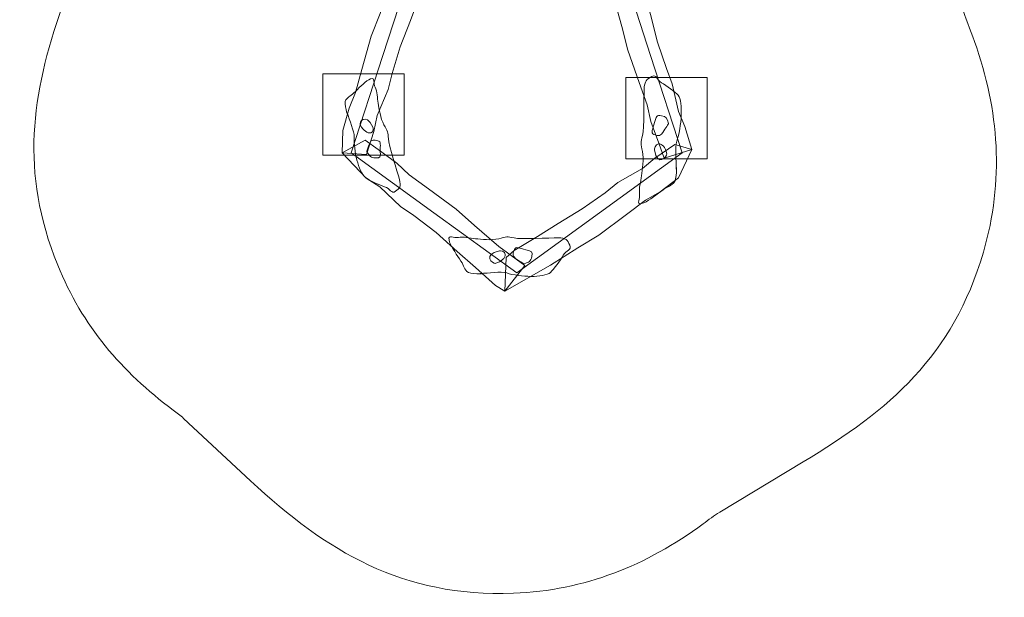
# Model space of a CAD drawing. Units: centimetres. Extents: x -4.8 to 0.04, y -9.26 to -3.58.
# Drawn here: x -4.8 to 0.04, y -9.26 to -6.42 of the extents above; entities that cross this region are included whole.
import ezdxf
from ezdxf.lldxf.tags import DXFTag

# ---------------------------------------------------------------- set-up
doc = ezdxf.new("R2010")
doc.units = ezdxf.units.CM
doc.header["$MEASUREMENT"] = 0
doc.layers.add('Ebene 1', color=7, linetype='Continuous')
tags = doc.linetypes.add('New Line1', pattern=[0.4, 0.1, -0.3]).pattern_tags.tags
tags[6:7] = [DXFTag(74, 4), DXFTag(75, 0), DXFTag(340, '0'), DXFTag(46, 1.0), DXFTag(50, 0.0), DXFTag(44, 0.0), DXFTag(45, 0.0)]
tags[4:5] = [DXFTag(74, 4), DXFTag(75, 0), DXFTag(340, '0'), DXFTag(46, 1.0), DXFTag(50, 0.0), DXFTag(44, 0.0), DXFTag(45, 0.0)]

msp = doc.modelspace()

# ---------------------------------------------------------------- linework, layer by layer
at = {"layer": 'Ebene 1', "color": 250, "lineweight": 9}
for points in [[(-3.3066, -7.086), (-2.9066, -7.086), (-2.9066, -6.686), (-3.3066, -6.686), (-3.3066, -7.086)], [(-1.81777, -7.10465), (-1.41777, -7.10465), (-1.41777, -6.70465), (-1.81777, -6.70465), (-1.81777, -7.10465)]]:
    msp.add_lwpolyline(points, close=True, dxfattribs=at)
at = {"layer": 'Ebene 1', "color": 250, "linetype": 'New Line1', "lineweight": 18}
msp.add_open_spline([(-3.04596, -3.57917), (-3.04596, -3.57917), (-1.74596, -3.57917), (-1.74596, -3.57917), (-1.74596, -3.57917), (-0.89346, -3.57917), (-0.19596, -4.27667), (-0.19596, -5.12917), (-0.19596, -5.12917), (-0.19596, -5.12917), (-0.19596, -6.22917), (-0.19596, -6.22917), (-0.19596, -6.22917), (-0.19596, -6.23975), (-0.19615, -6.2503), (-0.19636, -6.26083), (-0.19636, -6.26083), (-0.19636, -6.26083), (-0.16711, -6.35085), (-0.16711, -6.35085), (-0.16711, -6.35085), (-0.14785, -6.41014), (-0.12402, -6.46807), (-0.10312, -6.52683), (-0.10312, -6.52683), (0.01754, -6.86618), (0.04304, -7.21308), (-0.05993, -7.56332), (-0.05993, -7.56332), (-0.21084, -8.07661), (-0.51992, -8.33816), (-0.94624, -8.59496), (-0.94624, -8.59496), (-0.94624, -8.59496), (-1.35571, -8.84161), (-1.35571, -8.84161), (-1.35571, -8.84161), (-1.38408, -8.8587), (-1.41089, -8.87994), (-1.43757, -8.89948), (-1.43757, -8.89948), (-1.71765, -9.10454), (-2.01738, -9.22737), (-2.37046, -9.24048), (-2.37046, -9.24048), (-2.91558, -9.26073), (-3.28774, -9.03605), (-3.66214, -8.68759), (-3.66214, -8.68759), (-3.66214, -8.68759), (-3.99162, -8.38094), (-3.99162, -8.38094), (-3.99162, -8.38094), (-4.00767, -8.36601), (-4.02525, -8.35363), (-4.0428, -8.3405), (-4.0428, -8.3405), (-4.29799, -8.14949), (-4.48895, -7.92726), (-4.61058, -7.62643), (-4.61058, -7.62643), (-4.79757, -7.16392), (-4.73857, -6.79149), (-4.59051, -6.35822), (-4.59051, -6.35822), (-4.59406, -6.31564), (-4.59596, -6.27262), (-4.59596, -6.22917), (-4.59596, -6.22917), (-4.59596, -6.22917), (-4.59596, -5.12917), (-4.59596, -5.12917), (-4.59596, -5.12917), (-4.59596, -4.27667), (-3.89846, -3.57917), (-3.04596, -3.57917)], degree=3, knots=[0, 0, 0, 0, 0.05, 0.05, 0.05, 0.05, 0.1, 0.1, 0.1, 0.1, 0.15, 0.15, 0.15, 0.15, 0.2, 0.2, 0.2, 0.2, 0.25, 0.25, 0.25, 0.25, 0.3, 0.3, 0.3, 0.3, 0.35, 0.35, 0.35, 0.35, 0.4, 0.4, 0.4, 0.4, 0.45, 0.45, 0.45, 0.45, 0.5, 0.5, 0.5, 0.5, 0.55, 0.55, 0.55, 0.55, 0.6, 0.6, 0.6, 0.6, 0.65, 0.65, 0.65, 0.65, 0.7, 0.7, 0.7, 0.7, 0.75, 0.75, 0.75, 0.75, 0.8, 0.8, 0.8, 0.8, 0.85, 0.85, 0.85, 0.85, 0.9, 0.9, 0.9, 0.9, 1, 1, 1, 1], dxfattribs=at)
at = {"layer": 'Ebene 1', "color": 7, "lineweight": 18}
for points, knots in [([(-2.77671, -6.1356), (-2.77671, -6.1356), (-2.78642, -6.18809), (-2.78642, -6.18809), (-2.78642, -6.18809), (-2.78642, -6.18809), (-2.83532, -6.31167), (-2.83532, -6.31167), (-2.83532, -6.31167), (-2.83532, -6.31167), (-2.87696, -6.42402), (-2.87696, -6.42402), (-2.87696, -6.42402), (-2.87696, -6.42402), (-2.92696, -6.55365), (-2.92696, -6.55365), (-2.92696, -6.55365), (-2.92696, -6.55365), (-2.96685, -6.6854), (-2.96685, -6.6854), (-2.96685, -6.6854), (-2.96685, -6.6854), (-2.98605, -6.76301), (-2.98605, -6.76301), (-2.98605, -6.76301), (-2.98605, -6.76301), (-3.03955, -6.89192), (-3.03955, -6.89192), (-3.03955, -6.89192), (-3.03955, -6.89192), (-3.05734, -6.96984), (-3.05734, -6.96984), (-3.05734, -6.96984), (-3.05734, -6.96984), (-3.09301, -7.08262), (-3.09301, -7.08262), (-3.09301, -7.08262), (-3.09301, -7.08262), (-3.21289, -7.07479), (-3.21289, -7.07479), (-3.21289, -7.07479), (-3.21289, -7.07479), (-3.20858, -6.96418), (-3.20858, -6.96418), (-3.20858, -6.96418), (-3.20858, -6.96418), (-3.17849, -6.85432), (-3.17849, -6.85432), (-3.17849, -6.85432), (-3.17849, -6.85432), (-3.1465, -6.77729), (-3.1465, -6.77729), (-3.1465, -6.77729), (-3.1465, -6.77729), (-3.11575, -6.66437), (-3.11575, -6.66437), (-3.11575, -6.66437), (-3.11575, -6.66437), (-3.06958, -6.50161), (-3.06958, -6.50161), (-3.06958, -6.50161), (-3.06958, -6.50161), (-3.02585, -6.3896), (-3.02585, -6.3896), (-3.02585, -6.3896), (-3.02585, -6.3896), (-2.97233, -6.24015), (-2.97233, -6.24015), (-2.97233, -6.24015), (-2.97233, -6.24015), (-2.92857, -6.08733), (-2.92857, -6.08733), (-2.92857, -6.08733), (-2.92857, -6.08733), (-2.77671, -6.1356), (-2.77671, -6.1356)], [0, 0, 0, 0, 0.05, 0.05, 0.05, 0.05, 0.1, 0.1, 0.1, 0.1, 0.15, 0.15, 0.15, 0.15, 0.2, 0.2, 0.2, 0.2, 0.25, 0.25, 0.25, 0.25, 0.3, 0.3, 0.3, 0.3, 0.35, 0.35, 0.35, 0.35, 0.4, 0.4, 0.4, 0.4, 0.45, 0.45, 0.45, 0.45, 0.5, 0.5, 0.5, 0.5, 0.55, 0.55, 0.55, 0.55, 0.6, 0.6, 0.6, 0.6, 0.65, 0.65, 0.65, 0.65, 0.7, 0.7, 0.7, 0.7, 0.75, 0.75, 0.75, 0.75, 0.8, 0.8, 0.8, 0.8, 0.85, 0.85, 0.85, 0.85, 0.9, 0.9, 0.9, 0.9, 1, 1, 1, 1]), ([(-1.77994, -6.10151), (-1.77994, -6.10151), (-1.75761, -6.15001), (-1.75761, -6.15001), (-1.75761, -6.15001), (-1.75761, -6.15001), (-1.72633, -6.27917), (-1.72633, -6.27917), (-1.72633, -6.27917), (-1.72633, -6.27917), (-1.6956, -6.39499), (-1.6956, -6.39499), (-1.6956, -6.39499), (-1.6956, -6.39499), (-1.66173, -6.52973), (-1.66173, -6.52973), (-1.66173, -6.52973), (-1.66173, -6.52973), (-1.61839, -6.66038), (-1.61839, -6.66038), (-1.61839, -6.66038), (-1.61839, -6.66038), (-1.58933, -6.73487), (-1.58933, -6.73487), (-1.58933, -6.73487), (-1.58933, -6.73487), (-1.55874, -6.87105), (-1.55874, -6.87105), (-1.55874, -6.87105), (-1.55874, -6.87105), (-1.52836, -6.94498), (-1.52836, -6.94498), (-1.52836, -6.94498), (-1.52836, -6.94498), (-1.49251, -7.05769), (-1.49251, -7.05769), (-1.49251, -7.05769), (-1.49251, -7.05769), (-1.6296, -7.10102), (-1.6296, -7.10102), (-1.6296, -7.10102), (-1.6296, -7.10102), (-1.65521, -7.02753), (-1.65521, -7.02753), (-1.65521, -7.02753), (-1.65521, -7.02753), (-1.69396, -6.92041), (-1.69396, -6.92041), (-1.69396, -6.92041), (-1.69396, -6.92041), (-1.71221, -6.83903), (-1.71221, -6.83903), (-1.71221, -6.83903), (-1.71221, -6.83903), (-1.75217, -6.72903), (-1.75217, -6.72903), (-1.75217, -6.72903), (-1.75217, -6.72903), (-1.80827, -6.56942), (-1.80827, -6.56942), (-1.80827, -6.56942), (-1.80827, -6.56942), (-1.8371, -6.45269), (-1.8371, -6.45269), (-1.8371, -6.45269), (-1.8371, -6.45269), (-1.87951, -6.29971), (-1.87951, -6.29971), (-1.87951, -6.29971), (-1.87951, -6.29971), (-1.93185, -6.14961), (-1.93185, -6.14961), (-1.93185, -6.14961), (-1.93185, -6.14961), (-1.77994, -6.10151), (-1.77994, -6.10151)], [0, 0, 0, 0, 0.05, 0.05, 0.05, 0.05, 0.1, 0.1, 0.1, 0.1, 0.15, 0.15, 0.15, 0.15, 0.2, 0.2, 0.2, 0.2, 0.25, 0.25, 0.25, 0.25, 0.3, 0.3, 0.3, 0.3, 0.35, 0.35, 0.35, 0.35, 0.4, 0.4, 0.4, 0.4, 0.45, 0.45, 0.45, 0.45, 0.5, 0.5, 0.5, 0.5, 0.55, 0.55, 0.55, 0.55, 0.6, 0.6, 0.6, 0.6, 0.65, 0.65, 0.65, 0.65, 0.7, 0.7, 0.7, 0.7, 0.75, 0.75, 0.75, 0.75, 0.8, 0.8, 0.8, 0.8, 0.85, 0.85, 0.85, 0.85, 0.9, 0.9, 0.9, 0.9, 1, 1, 1, 1]), ([(-3.15342, -6.99697), (-3.15507, -7.02651), (-3.14903, -7.07423), (-3.13955, -7.11017), (-3.13955, -7.11017), (-3.13007, -7.14611), (-3.11529, -7.18285), (-3.09766, -7.19559), (-3.09766, -7.19559), (-3.08004, -7.20834), (-3.03124, -7.23251), (-3.0039, -7.24167), (-3.0039, -7.24167), (-2.97655, -7.25083), (-2.97029, -7.27786), (-2.95024, -7.26404), (-2.95024, -7.26404), (-2.9302, -7.25021), (-2.92135, -7.24144), (-2.93083, -7.2055), (-2.93083, -7.2055), (-2.94032, -7.16956), (-2.98518, -7.03571), (-2.98511, -7.00542), (-2.98511, -7.00542), (-2.98504, -6.97512), (-2.98973, -6.96768), (-3.00702, -6.93646), (-3.00702, -6.93646), (-3.02432, -6.90524), (-3.03068, -6.85715), (-3.03503, -6.83124), (-3.03503, -6.83124), (-3.03939, -6.80533), (-3.03975, -6.77245), (-3.05001, -6.75239), (-3.05001, -6.75239), (-3.06026, -6.73233), (-3.04813, -6.70216), (-3.07243, -6.71114), (-3.07243, -6.71114), (-3.09672, -6.72011), (-3.12283, -6.74902), (-3.14643, -6.77242), (-3.14643, -6.77242), (-3.17002, -6.79581), (-3.18165, -6.79827), (-3.19449, -6.81402), (-3.19449, -6.81402), (-3.20733, -6.82977), (-3.18072, -6.90616), (-3.18742, -6.87653), (-3.18742, -6.87653), (-3.17775, -6.91529), (-3.15176, -6.96743), (-3.15342, -6.99697)], [0, 0, 0, 0, 0.0666667, 0.0666667, 0.0666667, 0.0666667, 0.1333333, 0.1333333, 0.1333333, 0.1333333, 0.2, 0.2, 0.2, 0.2, 0.2666667, 0.2666667, 0.2666667, 0.2666667, 0.3333333, 0.3333333, 0.3333333, 0.3333333, 0.4, 0.4, 0.4, 0.4, 0.4666667, 0.4666667, 0.4666667, 0.4666667, 0.5333333, 0.5333333, 0.5333333, 0.5333333, 0.6, 0.6, 0.6, 0.6, 0.6666667, 0.6666667, 0.6666667, 0.6666667, 0.7333333, 0.7333333, 0.7333333, 0.7333333, 0.8, 0.8, 0.8, 0.8, 0.8666667, 0.8666667, 0.8666667, 0.8666667, 1, 1, 1, 1]), ([(-1.56713, -7.01751), (-1.55606, -6.98508), (-1.54706, -6.93169), (-1.54531, -6.89092), (-1.54531, -6.89092), (-1.54356, -6.85016), (-1.54696, -6.80792), (-1.56088, -6.79185), (-1.56088, -6.79185), (-1.57481, -6.77578), (-1.61688, -6.74358), (-1.64185, -6.73038), (-1.64185, -6.73038), (-1.66682, -6.71718), (-1.66462, -6.68661), (-1.68945, -6.69962), (-1.68945, -6.69962), (-1.71428, -6.71263), (-1.72608, -6.72132), (-1.72783, -6.76208), (-1.72783, -6.76208), (-1.72958, -6.80284), (-1.72635, -6.95574), (-1.73604, -6.98919), (-1.73604, -6.98919), (-1.74574, -7.02264), (-1.74332, -7.03138), (-1.7356, -7.06781), (-1.7356, -7.06781), (-1.72789, -7.10425), (-1.73668, -7.15808), (-1.74047, -7.18719), (-1.74047, -7.18719), (-1.74426, -7.2163), (-1.75433, -7.25266), (-1.75025, -7.27597), (-1.75025, -7.27597), (-1.74616, -7.29928), (-1.76812, -7.33123), (-1.74049, -7.32406), (-1.74049, -7.32406), (-1.71287, -7.31689), (-1.67706, -7.2879), (-1.64558, -7.26473), (-1.64558, -7.26473), (-1.61409, -7.24156), (-1.60145, -7.24015), (-1.58336, -7.22421), (-1.58336, -7.22421), (-1.56527, -7.20826), (-1.56813, -7.12089), (-1.57071, -7.15437), (-1.57071, -7.15437), (-1.56826, -7.11047), (-1.57819, -7.04995), (-1.56713, -7.01751)], [0, 0, 0, 0, 0.0666667, 0.0666667, 0.0666667, 0.0666667, 0.1333333, 0.1333333, 0.1333333, 0.1333333, 0.2, 0.2, 0.2, 0.2, 0.2666667, 0.2666667, 0.2666667, 0.2666667, 0.3333333, 0.3333333, 0.3333333, 0.3333333, 0.4, 0.4, 0.4, 0.4, 0.4666667, 0.4666667, 0.4666667, 0.4666667, 0.5333333, 0.5333333, 0.5333333, 0.5333333, 0.6, 0.6, 0.6, 0.6, 0.6666667, 0.6666667, 0.6666667, 0.6666667, 0.7333333, 0.7333333, 0.7333333, 0.7333333, 0.8, 0.8, 0.8, 0.8, 0.8666667, 0.8666667, 0.8666667, 0.8666667, 1, 1, 1, 1]), ([(-3.06076, -6.94906), (-3.09939, -6.87053), (-3.12968, -6.92838), (-3.12402, -6.93772), (-3.12402, -6.93772), (-3.10666, -6.9664), (-3.08843, -6.97932), (-3.07163, -6.97705), (-3.07163, -6.97705), (-3.05482, -6.97478), (-3.06076, -6.94906), (-3.06076, -6.94906)], [0, 0, 0, 0, 0.25, 0.25, 0.25, 0.25, 0.5, 0.5, 0.5, 0.5, 1, 1, 1, 1]), ([(-1.60736, -6.93038), (-1.61659, -6.9056), (-1.61705, -6.8954), (-1.64157, -6.89239), (-1.64157, -6.89239), (-1.66609, -6.88939), (-1.66843, -6.89375), (-1.67616, -6.92575), (-1.67616, -6.92575), (-1.68388, -6.95775), (-1.69721, -6.97808), (-1.68018, -6.98397), (-1.68018, -6.98397), (-1.66315, -6.98986), (-1.65165, -6.99719), (-1.63636, -6.97541), (-1.63636, -6.97541), (-1.62107, -6.95363), (-1.60736, -6.93038), (-1.60736, -6.93038)], [0, 0, 0, 0, 0.1666667, 0.1666667, 0.1666667, 0.1666667, 0.3333333, 0.3333333, 0.3333333, 0.3333333, 0.5, 0.5, 0.5, 0.5, 0.6666667, 0.6666667, 0.6666667, 0.6666667, 1, 1, 1, 1]), ([(-2.41218, -7.75484), (-2.41218, -7.75484), (-2.4579, -7.72729), (-2.4579, -7.72729), (-2.4579, -7.72729), (-2.4579, -7.72729), (-2.55639, -7.63805), (-2.55639, -7.63805), (-2.55639, -7.63805), (-2.55639, -7.63805), (-2.64692, -7.55955), (-2.64692, -7.55955), (-2.64692, -7.55955), (-2.64692, -7.55955), (-2.75068, -7.46716), (-2.75068, -7.46716), (-2.75068, -7.46716), (-2.75068, -7.46716), (-2.85998, -7.38348), (-2.85998, -7.38348), (-2.85998, -7.38348), (-2.85998, -7.38348), (-2.92588, -7.33821), (-2.92588, -7.33821), (-2.92588, -7.33821), (-2.92588, -7.33821), (-3.02774, -7.24279), (-3.02774, -7.24279), (-3.02774, -7.24279), (-3.02774, -7.24279), (-3.09443, -7.19873), (-3.09443, -7.19873), (-3.09443, -7.19873), (-3.09443, -7.19873), (-3.21289, -7.07479), (-3.21289, -7.07479), (-3.21289, -7.07479), (-3.21289, -7.07479), (-3.09843, -7.01276), (-3.09843, -7.01276), (-3.09843, -7.01276), (-3.09843, -7.01276), (-3.03593, -7.05914), (-3.03593, -7.05914), (-3.03593, -7.05914), (-3.03593, -7.05914), (-2.94367, -7.12595), (-2.94367, -7.12595), (-2.94367, -7.12595), (-2.94367, -7.12595), (-2.88282, -7.18299), (-2.88282, -7.18299), (-2.88282, -7.18299), (-2.88282, -7.18299), (-2.78793, -7.2515), (-2.78793, -7.2515), (-2.78793, -7.2515), (-2.78793, -7.2515), (-2.65181, -7.35195), (-2.65181, -7.35195), (-2.65181, -7.35195), (-2.65181, -7.35195), (-2.56233, -7.43228), (-2.56233, -7.43228), (-2.56233, -7.43228), (-2.56233, -7.43228), (-2.44126, -7.53495), (-2.44126, -7.53495), (-2.44126, -7.53495), (-2.44126, -7.53495), (-2.31359, -7.62966), (-2.31359, -7.62966), (-2.31359, -7.62966), (-2.31359, -7.62966), (-2.41218, -7.75484), (-2.41218, -7.75484)], [0, 0, 0, 0, 0.05, 0.05, 0.05, 0.05, 0.1, 0.1, 0.1, 0.1, 0.15, 0.15, 0.15, 0.15, 0.2, 0.2, 0.2, 0.2, 0.25, 0.25, 0.25, 0.25, 0.3, 0.3, 0.3, 0.3, 0.35, 0.35, 0.35, 0.35, 0.4, 0.4, 0.4, 0.4, 0.45, 0.45, 0.45, 0.45, 0.5, 0.5, 0.5, 0.5, 0.55, 0.55, 0.55, 0.55, 0.6, 0.6, 0.6, 0.6, 0.65, 0.65, 0.65, 0.65, 0.7, 0.7, 0.7, 0.7, 0.75, 0.75, 0.75, 0.75, 0.8, 0.8, 0.8, 0.8, 0.85, 0.85, 0.85, 0.85, 0.9, 0.9, 0.9, 0.9, 1, 1, 1, 1]), ([(-3.09135, -7.06952), (-3.0758, -7.09037), (-3.07259, -7.09927), (-3.04846, -7.09953), (-3.04846, -7.09953), (-3.02433, -7.09979), (-3.02329, -7.09573), (-3.02469, -7.0669), (-3.02469, -7.0669), (-3.0261, -7.03807), (-3.01899, -7.01893), (-3.03679, -7.01542), (-3.03679, -7.01542), (-3.05458, -7.0119), (-3.06752, -7.00659), (-3.0761, -7.02719), (-3.0761, -7.02719), (-3.08468, -7.04779), (-3.09135, -7.06952), (-3.09135, -7.06952)], [0, 0, 0, 0, 0.1666667, 0.1666667, 0.1666667, 0.1666667, 0.3333333, 0.3333333, 0.3333333, 0.3333333, 0.5, 0.5, 0.5, 0.5, 0.6666667, 0.6666667, 0.6666667, 0.6666667, 1, 1, 1, 1]), ([(-2.40621, -7.59005), (-2.40621, -7.59005), (-2.36644, -7.55443), (-2.36644, -7.55443), (-2.36644, -7.55443), (-2.36644, -7.55443), (-2.25222, -7.4865), (-2.25222, -7.4865), (-2.25222, -7.4865), (-2.25222, -7.4865), (-2.1506, -7.42302), (-2.1506, -7.42302), (-2.1506, -7.42302), (-2.1506, -7.42302), (-2.0318, -7.35097), (-2.0318, -7.35097), (-2.0318, -7.35097), (-2.0318, -7.35097), (-1.91971, -7.27106), (-1.91971, -7.27106), (-1.91971, -7.27106), (-1.91971, -7.27106), (-1.85708, -7.22136), (-1.85708, -7.22136), (-1.85708, -7.22136), (-1.85708, -7.22136), (-1.73596, -7.15202), (-1.73596, -7.15202), (-1.73596, -7.15202), (-1.73596, -7.15202), (-1.67425, -7.10121), (-1.67425, -7.10121), (-1.67425, -7.10121), (-1.67425, -7.10121), (-1.5771, -7.03375), (-1.5771, -7.03375), (-1.5771, -7.03375), (-1.5771, -7.03375), (-1.4925, -7.05769), (-1.4925, -7.05769), (-1.4925, -7.05769), (-1.4925, -7.05769), (-1.558, -7.19812), (-1.558, -7.19812), (-1.558, -7.19812), (-1.558, -7.19812), (-1.64896, -7.2667), (-1.64896, -7.2667), (-1.64896, -7.2667), (-1.64896, -7.2667), (-1.72136, -7.30811), (-1.72136, -7.30811), (-1.72136, -7.30811), (-1.72136, -7.30811), (-1.81471, -7.3787), (-1.81471, -7.3787), (-1.81471, -7.3787), (-1.81471, -7.3787), (-1.95071, -7.47932), (-1.95071, -7.47932), (-1.95071, -7.47932), (-1.95071, -7.47932), (-2.05378, -7.54125), (-2.05378, -7.54125), (-2.05378, -7.54125), (-2.05378, -7.54125), (-2.18748, -7.62683), (-2.18748, -7.62683), (-2.18748, -7.62683), (-2.18748, -7.62683), (-2.41218, -7.75484), (-2.41218, -7.75484), (-2.41218, -7.75484), (-2.41218, -7.75484), (-2.40621, -7.59005), (-2.40621, -7.59005)], [0, 0, 0, 0, 0.05, 0.05, 0.05, 0.05, 0.1, 0.1, 0.1, 0.1, 0.15, 0.15, 0.15, 0.15, 0.2, 0.2, 0.2, 0.2, 0.25, 0.25, 0.25, 0.25, 0.3, 0.3, 0.3, 0.3, 0.35, 0.35, 0.35, 0.35, 0.4, 0.4, 0.4, 0.4, 0.45, 0.45, 0.45, 0.45, 0.5, 0.5, 0.5, 0.5, 0.55, 0.55, 0.55, 0.55, 0.6, 0.6, 0.6, 0.6, 0.65, 0.65, 0.65, 0.65, 0.7, 0.7, 0.7, 0.7, 0.75, 0.75, 0.75, 0.75, 0.8, 0.8, 0.8, 0.8, 0.85, 0.85, 0.85, 0.85, 0.9, 0.9, 0.9, 0.9, 1, 1, 1, 1]), ([(-1.67682, -7.05997), (-1.66237, -7.15106), (-1.61312, -7.09059), (-1.61591, -7.07964), (-1.61591, -7.07964), (-1.62451, -7.04599), (-1.63899, -7.02967), (-1.65685, -7.03028), (-1.65685, -7.03028), (-1.6747, -7.03089), (-1.67682, -7.05997), (-1.67682, -7.05997)], [0, 0, 0, 0, 0.25, 0.25, 0.25, 0.25, 0.5, 0.5, 0.5, 0.5, 1, 1, 1, 1]), ([(-2.40333, -7.6656), (-2.37295, -7.67547), (-2.32245, -7.68239), (-2.28363, -7.68248), (-2.28363, -7.68248), (-2.2448, -7.68258), (-2.20429, -7.6774), (-2.18821, -7.66265), (-2.18821, -7.66265), (-2.17213, -7.64789), (-2.13915, -7.60398), (-2.12522, -7.57816), (-2.12522, -7.57816), (-2.11129, -7.55233), (-2.08222, -7.5533), (-2.09332, -7.52871), (-2.09332, -7.52871), (-2.10442, -7.50411), (-2.11209, -7.49252), (-2.15092, -7.49242), (-2.15092, -7.49242), (-2.18974, -7.49233), (-2.3359, -7.50188), (-2.36732, -7.49345), (-2.36732, -7.49345), (-2.39874, -7.48501), (-2.40722, -7.48782), (-2.44241, -7.49712), (-2.44241, -7.49712), (-2.4776, -7.50643), (-2.52854, -7.49975), (-2.55613, -7.49711), (-2.55613, -7.49711), (-2.58372, -7.49447), (-2.6179, -7.48577), (-2.64037, -7.49086), (-2.64037, -7.49086), (-2.66285, -7.49595), (-2.69218, -7.47504), (-2.6868, -7.50271), (-2.6868, -7.50271), (-2.68142, -7.53038), (-2.65565, -7.56543), (-2.6352, -7.59635), (-2.6352, -7.59635), (-2.61475, -7.62727), (-2.61407, -7.64001), (-2.59981, -7.65767), (-2.59981, -7.65767), (-2.58555, -7.67533), (-2.50198, -7.66884), (-2.5338, -7.6676), (-2.5338, -7.6676), (-2.49202, -7.66828), (-2.43371, -7.65573), (-2.40333, -7.6656)], [0, 0, 0, 0, 0.0666667, 0.0666667, 0.0666667, 0.0666667, 0.1333333, 0.1333333, 0.1333333, 0.1333333, 0.2, 0.2, 0.2, 0.2, 0.2666667, 0.2666667, 0.2666667, 0.2666667, 0.3333333, 0.3333333, 0.3333333, 0.3333333, 0.4, 0.4, 0.4, 0.4, 0.4666667, 0.4666667, 0.4666667, 0.4666667, 0.5333333, 0.5333333, 0.5333333, 0.5333333, 0.6, 0.6, 0.6, 0.6, 0.6666667, 0.6666667, 0.6666667, 0.6666667, 0.7333333, 0.7333333, 0.7333333, 0.7333333, 0.8, 0.8, 0.8, 0.8, 0.8666667, 0.8666667, 0.8666667, 0.8666667, 1, 1, 1, 1]), ([(-2.31801, -7.62129), (-2.29385, -7.61093), (-2.28409, -7.61005), (-2.27992, -7.58511), (-2.27992, -7.58511), (-2.27575, -7.56016), (-2.27978, -7.55796), (-2.30993, -7.55146), (-2.30993, -7.55146), (-2.34007, -7.54495), (-2.35878, -7.5323), (-2.36531, -7.54978), (-2.36531, -7.54978), (-2.37183, -7.56726), (-2.37944, -7.57921), (-2.35946, -7.59379), (-2.35946, -7.59379), (-2.33947, -7.60837), (-2.31801, -7.62129), (-2.31801, -7.62129)], [0, 0, 0, 0, 0.1666667, 0.1666667, 0.1666667, 0.1666667, 0.3333333, 0.3333333, 0.3333333, 0.3333333, 0.5, 0.5, 0.5, 0.5, 0.6666667, 0.6666667, 0.6666667, 0.6666667, 1, 1, 1, 1]), ([(-2.43805, -7.55631), (-2.52578, -7.57468), (-2.47066, -7.62205), (-2.46005, -7.61877), (-2.46005, -7.61877), (-2.42748, -7.60868), (-2.41112, -7.59335), (-2.41076, -7.57531), (-2.41076, -7.57531), (-2.41039, -7.55726), (-2.43805, -7.55631), (-2.43805, -7.55631)], [0, 0, 0, 0, 0.25, 0.25, 0.25, 0.25, 0.5, 0.5, 0.5, 0.5, 1, 1, 1, 1])]:
    msp.add_open_spline(points, degree=3, knots=knots, dxfattribs=at)
at = {"layer": 'Ebene 1', "color": 250, "lineweight": 18}
msp.add_open_spline([(-2.35399, -7.66567), (-2.35399, -7.66567), (-1.94707, -7.37003), (-1.94707, -7.37003), (-1.94707, -7.37003), (-1.94707, -7.37003), (-1.54016, -7.07439), (-1.54016, -7.07439), (-1.54016, -7.07439), (-1.54016, -7.07439), (-1.69558, -6.59603), (-1.69558, -6.59603), (-1.69558, -6.59603), (-1.69558, -6.59603), (-1.85101, -6.11767), (-1.85101, -6.11767), (-1.85101, -6.11767), (-1.85101, -6.11767), (-2.35399, -6.11767), (-2.35399, -6.11767), (-2.35399, -6.11767), (-2.35399, -6.11767), (-2.85696, -6.11767), (-2.85696, -6.11767), (-2.85696, -6.11767), (-2.85696, -6.11767), (-3.01239, -6.59603), (-3.01239, -6.59603), (-3.01239, -6.59603), (-3.01239, -6.59603), (-3.16781, -7.07439), (-3.16781, -7.07439), (-3.16781, -7.07439), (-3.16781, -7.07439), (-2.7609, -7.37003), (-2.7609, -7.37003), (-2.7609, -7.37003), (-2.7609, -7.37003), (-2.35399, -7.66567), (-2.35399, -7.66567)], degree=3, knots=[0, 0, 0, 0, 0.0909091, 0.0909091, 0.0909091, 0.0909091, 0.1818182, 0.1818182, 0.1818182, 0.1818182, 0.2727273, 0.2727273, 0.2727273, 0.2727273, 0.3636364, 0.3636364, 0.3636364, 0.3636364, 0.4545455, 0.4545455, 0.4545455, 0.4545455, 0.5454545, 0.5454545, 0.5454545, 0.5454545, 0.6363636, 0.6363636, 0.6363636, 0.6363636, 0.7272727, 0.7272727, 0.7272727, 0.7272727, 0.8181818, 0.8181818, 0.8181818, 0.8181818, 1, 1, 1, 1], dxfattribs=at)

doc.saveas('drawing.dxf')
